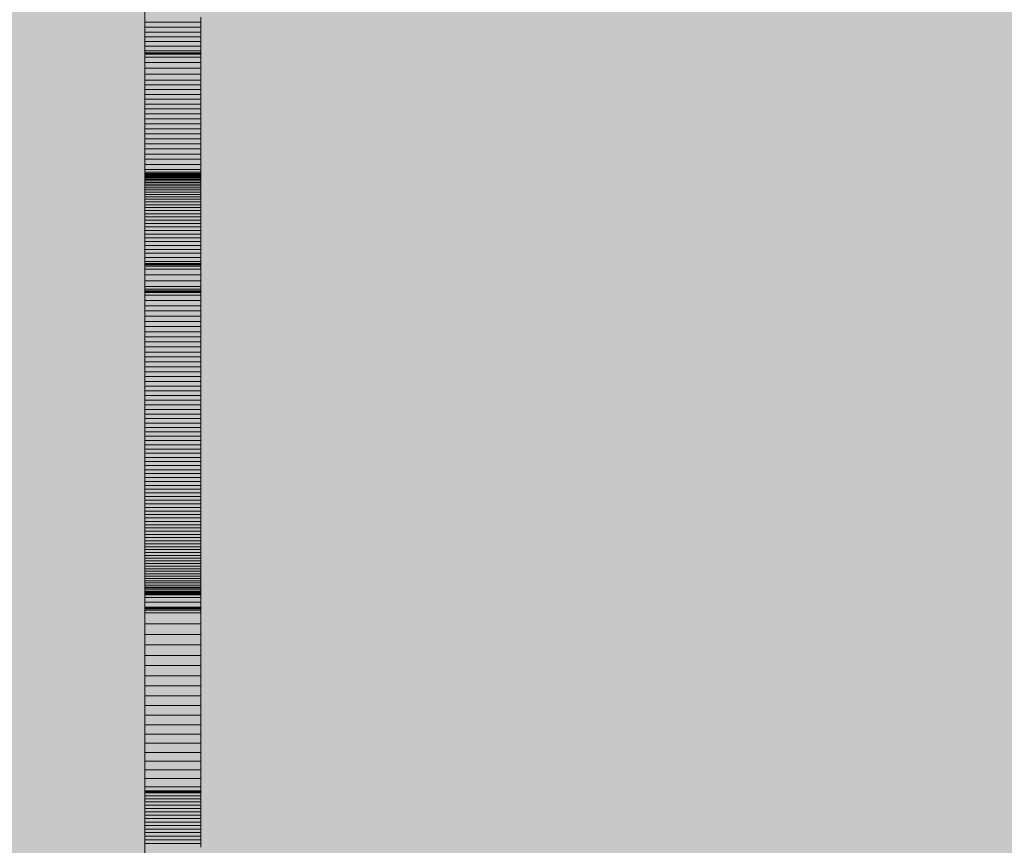
# Model space of a CAD drawing. Units: inches. Extents: x 514 to 662, y 349 to 504.
# Drawn here: x 584 to 585, y 440 to 441 of the extents above; entities that cross this region are included whole.
import ezdxf

# ---------------------------------------------------------------- set-up
doc = ezdxf.new("R2010")
doc.units = ezdxf.units.IN
doc.header["$MEASUREMENT"] = 0
doc.layers.add('_U+0421_U+043B_U+043E_U+0439 1', color=7, linetype='Continuous')

# ---------------------------------------------------------------- blocks, each defined once
blk = doc.blocks.new('block 7')
at = {"layer": '_U+0421_U+043B_U+043E_U+0439 1', "color": 250, "lineweight": 5, "true_color": 0x231f20}
for points in [[(584.38838, 440.78746), (584.43126, 440.78746)], [(584.43126, 440.79137), (584.43126, 440.78746)], [(584.43126, 440.78746), (584.43126, 440.78364)], [(584.38838, 440.78364), (584.43126, 440.78364)], [(584.38838, 440.77988), (584.43126, 440.77988)], [(584.43126, 440.78364), (584.43126, 440.77988)], [(584.43126, 440.77988), (584.43126, 440.7762)], [(584.38838, 440.7762), (584.43126, 440.7762)], [(584.38838, 440.77259), (584.43126, 440.77259)], [(584.43126, 440.7762), (584.43126, 440.77259)], [(584.43126, 440.77259), (584.43126, 440.76906)], [(584.38838, 440.76906), (584.43126, 440.76906)], [(584.38838, 440.76561), (584.43126, 440.76561)], [(584.38838, 440.76391), (584.43126, 440.76391)], [(584.38838, 440.76385), (584.43126, 440.76385)], [(584.38838, 440.76382), (584.43126, 440.76382)], [(584.38838, 440.76375), (584.43126, 440.76375)], [(584.38838, 440.76362), (584.43126, 440.76362)], [(584.38838, 440.76336), (584.43126, 440.76336)], [(584.43126, 440.76906), (584.43126, 440.76561)], [(584.43126, 440.76561), (584.43126, 440.76391)], [(584.43126, 440.76391), (584.43126, 440.76385)], [(584.43126, 440.76385), (584.43126, 440.76382)], [(584.43126, 440.76382), (584.43126, 440.76375)], [(584.43126, 440.76375), (584.43126, 440.76362)], [(584.43126, 440.76362), (584.43126, 440.76336)], [(584.43126, 440.76336), (584.43126, 440.76285)], [(584.38838, 440.76285), (584.43126, 440.76285)], [(584.38838, 440.76075), (584.43126, 440.76075)], [(584.38838, 440.75649), (584.43126, 440.75649)], [(584.43126, 440.76285), (584.43126, 440.76075)], [(584.43126, 440.76075), (584.43126, 440.75649)], [(584.43126, 440.75649), (584.43126, 440.75213)], [(584.38838, 440.75213), (584.43126, 440.75213)], [(584.43126, 440.75213), (584.43126, 440.74766)], [(584.38838, 440.74766), (584.43126, 440.74766)], [(584.38838, 440.7431), (584.43126, 440.7431)], [(584.43126, 440.74766), (584.43126, 440.7431)], [(584.43126, 440.7431), (584.43126, 440.73948)], [(584.38838, 440.73948), (584.43126, 440.73948)], [(584.38838, 440.73582), (584.43126, 440.73582)], [(584.43126, 440.73948), (584.43126, 440.73582)], [(584.43126, 440.73582), (584.43126, 440.73215)], [(584.38838, 440.73215), (584.43126, 440.73215)], [(584.38838, 440.72844), (584.43126, 440.72844)], [(584.43126, 440.73215), (584.43126, 440.72844)], [(584.43126, 440.72844), (584.43126, 440.72472)], [(584.38838, 440.72472), (584.43126, 440.72472)], [(584.38838, 440.72097), (584.43126, 440.72097)], [(584.43126, 440.72472), (584.43126, 440.72097)], [(584.43126, 440.72097), (584.43126, 440.7172)], [(584.38838, 440.7172), (584.43126, 440.7172)], [(584.38838, 440.7134), (584.43126, 440.7134)], [(584.43126, 440.7172), (584.43126, 440.7134)], [(584.43126, 440.7134), (584.43126, 440.70959)], [(584.38838, 440.70959), (584.43126, 440.70959)], [(584.38838, 440.70576), (584.43126, 440.70576)], [(584.43126, 440.70959), (584.43126, 440.70576)], [(584.43126, 440.70576), (584.43126, 440.7019)], [(584.38838, 440.7019), (584.43126, 440.7019)], [(584.38838, 440.69803), (584.43126, 440.69803)], [(584.43126, 440.7019), (584.43126, 440.69803)], [(584.43126, 440.69803), (584.43126, 440.69414)], [(584.38838, 440.69414), (584.43126, 440.69414)], [(584.38838, 440.69023), (584.43126, 440.69023)], [(584.43126, 440.69414), (584.43126, 440.69023)], [(584.43126, 440.69023), (584.43126, 440.68631)], [(584.38838, 440.68631), (584.43126, 440.68631)], [(584.38838, 440.68237), (584.43126, 440.68237)], [(584.43126, 440.68631), (584.43126, 440.68237)], [(584.43126, 440.68237), (584.43126, 440.67841)], [(584.38838, 440.67841), (584.43126, 440.67841)], [(584.38838, 440.67444), (584.43126, 440.67444)], [(584.38838, 440.67245), (584.43126, 440.67245)], [(584.43126, 440.67841), (584.43126, 440.67444)], [(584.43126, 440.67444), (584.43126, 440.67245)], [(584.43126, 440.67245), (584.43126, 440.67146)], [(584.38838, 440.67146), (584.43126, 440.67146)], [(584.38838, 440.6711), (584.43126, 440.6711)], [(584.38838, 440.671), (584.43126, 440.671)], [(584.38838, 440.67076), (584.43126, 440.67076)], [(584.38838, 440.67041), (584.43126, 440.67041)], [(584.38838, 440.66993), (584.43126, 440.66993)], [(584.38838, 440.66932), (584.43126, 440.66932)], [(584.38838, 440.6686), (584.43126, 440.6686)], [(584.38838, 440.66777), (584.43126, 440.66777)], [(584.38838, 440.66682), (584.43126, 440.66682)], [(584.38838, 440.66576), (584.43126, 440.66576)], [(584.43126, 440.67146), (584.43126, 440.67096)], [(584.43126, 440.6711), (584.43126, 440.671)], [(584.43126, 440.671), (584.43126, 440.67076)], [(584.43126, 440.67096), (584.43126, 440.67071)], [(584.43126, 440.67076), (584.43126, 440.67041)], [(584.43126, 440.67071), (584.43126, 440.67061)], [(584.43126, 440.67041), (584.43126, 440.66993)], [(584.43126, 440.66993), (584.43126, 440.66932)], [(584.43126, 440.66932), (584.43126, 440.6686)], [(584.43126, 440.6686), (584.43126, 440.66777)], [(584.43126, 440.66777), (584.43126, 440.66682)], [(584.43126, 440.66682), (584.43126, 440.66576)], [(584.43126, 440.66576), (584.43126, 440.66459)], [(584.38838, 440.66459), (584.43126, 440.66459)], [(584.38838, 440.66331), (584.43126, 440.66331)], [(584.38838, 440.66193), (584.43126, 440.66193)], [(584.38838, 440.66045), (584.43126, 440.66045)], [(584.38838, 440.65887), (584.43126, 440.65887)], [(584.43126, 440.66459), (584.43126, 440.66331)], [(584.43126, 440.66331), (584.43126, 440.66193)], [(584.43126, 440.66193), (584.43126, 440.66045)], [(584.43126, 440.66045), (584.43126, 440.65887)], [(584.43126, 440.65887), (584.43126, 440.65719)], [(584.38838, 440.65719), (584.43126, 440.65719)], [(584.38838, 440.65542), (584.43126, 440.65542)], [(584.38838, 440.65355), (584.43126, 440.65355)], [(584.38838, 440.6516), (584.43126, 440.6516)], [(584.43126, 440.65719), (584.43126, 440.65542)], [(584.43126, 440.65542), (584.43126, 440.65355)], [(584.43126, 440.65355), (584.43126, 440.6516)], [(584.43126, 440.6516), (584.43126, 440.64956)], [(584.38838, 440.64956), (584.43126, 440.64956)], [(584.38838, 440.64743), (584.43126, 440.64743)], [(584.38838, 440.64523), (584.43126, 440.64523)], [(584.38838, 440.64294), (584.43126, 440.64294)], [(584.43126, 440.64956), (584.43126, 440.64743)], [(584.43126, 440.64743), (584.43126, 440.64523)], [(584.43126, 440.64523), (584.43126, 440.64294)], [(584.43126, 440.64294), (584.43126, 440.64057)], [(584.38838, 440.64057), (584.43126, 440.64057)], [(584.38838, 440.63814), (584.43126, 440.63814)], [(584.38838, 440.63563), (584.43126, 440.63563)], [(584.43126, 440.64057), (584.43126, 440.63814)], [(584.43126, 440.63814), (584.43126, 440.63563)], [(584.43126, 440.63563), (584.43126, 440.63305)], [(584.38838, 440.63305), (584.43126, 440.63305)], [(584.38838, 440.6304), (584.43126, 440.6304)], [(584.38838, 440.62768), (584.43126, 440.62768)], [(584.43126, 440.63305), (584.43126, 440.6304)], [(584.43126, 440.6304), (584.43126, 440.62768)], [(584.43126, 440.62768), (584.43126, 440.62491)], [(584.38838, 440.62491), (584.43126, 440.62491)], [(584.38838, 440.62207), (584.43126, 440.62207)], [(584.43126, 440.62491), (584.43126, 440.62207)], [(584.43126, 440.62207), (584.43126, 440.61918)], [(584.38838, 440.61918), (584.43126, 440.61918)], [(584.38838, 440.61623), (584.43126, 440.61623)], [(584.38838, 440.61323), (584.43126, 440.61323)], [(584.43126, 440.61918), (584.43126, 440.61623)], [(584.43126, 440.61623), (584.43126, 440.61323)], [(584.43126, 440.61323), (584.43126, 440.61018)], [(584.38838, 440.61018), (584.43126, 440.61018)], [(584.38838, 440.60708), (584.43126, 440.60708)], [(584.43126, 440.61018), (584.43126, 440.60708)], [(584.43126, 440.60708), (584.43126, 440.60393)], [(584.38838, 440.60393), (584.43126, 440.60393)], [(584.38838, 440.60234), (584.43126, 440.60234)], [(584.38838, 440.60154), (584.43126, 440.60154)], [(584.38838, 440.60145), (584.43126, 440.60145)], [(584.38838, 440.6014), (584.43126, 440.6014)], [(584.38838, 440.60133), (584.43126, 440.60133)], [(584.38838, 440.60022), (584.43126, 440.60022)], [(584.38838, 440.598), (584.43126, 440.598)], [(584.43126, 440.60393), (584.43126, 440.60234)], [(584.43126, 440.60234), (584.43126, 440.60154)], [(584.43126, 440.60154), (584.43126, 440.60145)], [(584.43126, 440.60145), (584.43126, 440.6014)], [(584.43126, 440.6014), (584.43126, 440.60133)], [(584.43126, 440.60133), (584.43126, 440.60022)], [(584.43126, 440.60022), (584.43126, 440.598)], [(584.43126, 440.598), (584.43126, 440.59358)], [(584.38838, 440.59358), (584.43126, 440.59358)], [(584.43126, 440.59358), (584.43126, 440.58916)], [(584.38838, 440.58916), (584.43126, 440.58916)], [(584.38838, 440.58476), (584.43126, 440.58476)], [(584.38838, 440.58258), (584.43126, 440.58258)], [(584.43126, 440.58916), (584.43126, 440.58476)], [(584.43126, 440.58476), (584.43126, 440.58258)], [(584.43126, 440.58258), (584.43126, 440.5815)], [(584.38838, 440.5815), (584.43126, 440.5815)], [(584.38838, 440.58095), (584.43126, 440.58095)], [(584.38838, 440.58068), (584.43126, 440.58068)], [(584.38838, 440.58061), (584.43126, 440.58062)], [(584.38838, 440.58058), (584.43126, 440.58058)], [(584.38838, 440.58045), (584.43126, 440.58045)], [(584.38838, 440.58019), (584.43126, 440.58019)], [(584.38838, 440.57814), (584.43126, 440.57814)], [(584.43126, 440.5815), (584.43126, 440.58095)], [(584.43126, 440.58095), (584.43126, 440.58068)], [(584.43126, 440.58068), (584.43126, 440.58062)], [(584.43126, 440.58062), (584.43126, 440.58058)], [(584.43126, 440.58058), (584.43126, 440.58045)], [(584.43126, 440.58045), (584.43126, 440.58019)], [(584.43126, 440.58019), (584.43126, 440.57814)], [(584.43126, 440.57814), (584.43126, 440.57405)], [(584.38838, 440.57405), (584.43126, 440.57405)], [(584.38838, 440.56998), (584.43126, 440.56998)], [(584.43126, 440.57405), (584.43126, 440.56998)], [(584.43126, 440.56998), (584.43126, 440.56594)], [(584.38838, 440.56594), (584.43126, 440.56594)], [(584.38838, 440.56192), (584.43126, 440.56192)], [(584.43126, 440.56594), (584.43126, 440.56192)], [(584.43126, 440.56192), (584.43126, 440.55793)], [(584.38838, 440.55793), (584.43126, 440.55793)], [(584.38838, 440.55395), (584.43126, 440.55395)], [(584.43126, 440.55793), (584.43126, 440.55395)], [(584.43126, 440.55395), (584.43126, 440.55001)], [(584.38838, 440.55001), (584.43126, 440.55001)], [(584.38838, 440.54608), (584.43126, 440.54608)], [(584.43126, 440.55001), (584.43126, 440.54608)], [(584.43126, 440.54608), (584.43126, 440.54218)], [(584.38838, 440.54218), (584.43126, 440.54218)], [(584.38838, 440.53831), (584.43126, 440.53831)], [(584.43126, 440.54218), (584.43126, 440.53831)], [(584.43126, 440.53831), (584.43126, 440.53446)], [(584.38838, 440.53446), (584.43126, 440.53446)], [(584.38838, 440.53064), (584.43126, 440.53064)], [(584.43126, 440.53446), (584.43126, 440.53064)], [(584.43126, 440.53064), (584.43126, 440.52684)], [(584.38838, 440.52684), (584.43126, 440.52684)], [(584.38838, 440.52307), (584.43126, 440.52307)], [(584.43126, 440.52684), (584.43126, 440.52307)], [(584.43126, 440.52307), (584.43126, 440.51932)], [(584.38838, 440.51932), (584.43126, 440.51932)], [(584.38838, 440.5156), (584.43126, 440.5156)], [(584.43126, 440.51932), (584.43126, 440.5156)], [(584.43126, 440.5156), (584.43126, 440.51191)], [(584.38838, 440.51191), (584.43126, 440.51191)], [(584.38838, 440.50825), (584.43126, 440.50825)], [(584.43126, 440.51191), (584.43126, 440.50825)], [(584.43126, 440.50825), (584.43126, 440.50461)], [(584.38838, 440.50461), (584.43126, 440.50461)], [(584.38838, 440.501), (584.43126, 440.501)], [(584.43126, 440.50461), (584.43126, 440.501)], [(584.43126, 440.501), (584.43126, 440.49742)], [(584.38838, 440.49742), (584.43126, 440.49742)], [(584.38838, 440.49387), (584.43126, 440.49387)], [(584.43126, 440.49742), (584.43126, 440.49387)], [(584.43126, 440.49387), (584.43126, 440.49035)], [(584.38838, 440.49035), (584.43126, 440.49035)], [(584.38838, 440.48685), (584.43126, 440.48685)], [(584.43126, 440.49035), (584.43126, 440.48685)], [(584.43126, 440.48749), (584.43126, 440.48739)], [(584.43126, 440.48739), (584.43126, 440.48719)], [(584.43126, 440.48719), (584.43126, 440.48688)], [(584.43126, 440.48688), (584.43126, 440.48646)], [(584.43126, 440.48685), (584.43126, 440.48338)], [(584.43126, 440.48646), (584.43126, 440.48595)], [(584.43126, 440.48595), (584.43126, 440.48533)], [(584.43126, 440.48533), (584.43126, 440.48462)], [(584.43126, 440.48462), (584.43126, 440.48382)], [(584.43126, 440.48382), (584.43126, 440.48293)], [(584.38838, 440.48338), (584.43126, 440.48338)], [(584.38838, 440.47995), (584.43126, 440.47995)], [(584.38838, 440.47654), (584.43126, 440.47654)], [(584.43126, 440.48338), (584.43126, 440.47995)], [(584.43126, 440.48293), (584.43126, 440.48196)], [(584.43126, 440.48196), (584.43126, 440.48091)], [(584.43126, 440.48091), (584.43126, 440.47977)], [(584.43126, 440.47995), (584.43126, 440.47654)], [(584.43126, 440.47977), (584.43126, 440.47857)], [(584.43126, 440.47857), (584.43126, 440.47729)], [(584.43126, 440.47729), (584.43126, 440.47594)], [(584.43126, 440.47654), (584.43126, 440.47317)], [(584.43126, 440.47594), (584.43126, 440.47453)], [(584.38838, 440.47317), (584.43126, 440.47317)], [(584.38838, 440.46982), (584.43126, 440.46982)], [(584.43126, 440.47453), (584.43126, 440.47305)], [(584.43126, 440.47317), (584.43126, 440.46982)], [(584.43126, 440.47305), (584.43126, 440.47152)], [(584.43126, 440.47152), (584.43126, 440.46993)], [(584.43126, 440.46993), (584.43126, 440.46829)], [(584.43126, 440.46982), (584.43126, 440.46651)], [(584.38838, 440.46651), (584.43126, 440.46651)], [(584.38838, 440.46323), (584.43126, 440.46323)], [(584.43126, 440.46829), (584.43126, 440.4666)], [(584.43126, 440.4666), (584.43126, 440.46487)], [(584.43126, 440.46651), (584.43126, 440.46323)], [(584.43126, 440.46487), (584.43126, 440.46128)], [(584.43126, 440.46323), (584.43126, 440.45997)], [(584.43126, 440.46128), (584.43126, 440.45755)], [(584.38838, 440.45997), (584.43126, 440.45997)], [(584.38838, 440.45676), (584.43126, 440.45676)], [(584.38838, 440.45357), (584.43126, 440.45357)], [(584.43126, 440.45997), (584.43126, 440.45676)], [(584.43126, 440.45755), (584.43126, 440.45371)], [(584.43126, 440.45676), (584.43126, 440.45357)], [(584.43126, 440.45371), (584.43126, 440.44978)], [(584.43126, 440.45357), (584.43126, 440.45041)], [(584.38838, 440.45041), (584.43126, 440.45041)], [(584.38838, 440.44729), (584.43126, 440.44729)], [(584.43126, 440.45041), (584.43126, 440.44729)], [(584.43126, 440.44978), (584.43126, 440.44578)], [(584.43126, 440.44729), (584.43126, 440.44419)], [(584.43126, 440.44578), (584.43126, 440.44175)], [(584.38838, 440.44419), (584.43126, 440.44419)], [(584.38838, 440.44114), (584.43126, 440.44114)], [(584.43126, 440.44419), (584.43126, 440.44114)], [(584.43126, 440.44175), (584.43126, 440.44074)], [(584.43126, 440.44114), (584.43126, 440.43811)], [(584.43126, 440.44074), (584.43126, 440.44022)], [(584.43126, 440.44022), (584.43126, 440.43955)], [(584.43126, 440.43955), (584.43126, 440.4369)], [(584.38838, 440.43811), (584.43126, 440.43811)], [(584.38838, 440.43513), (584.43126, 440.43513)], [(584.38838, 440.43217), (584.43126, 440.43217)], [(584.43126, 440.43811), (584.43126, 440.43513)], [(584.43126, 440.4369), (584.43126, 440.4343)], [(584.43126, 440.43513), (584.43126, 440.43217)], [(584.43126, 440.4343), (584.43126, 440.43175)], [(584.43126, 440.43217), (584.43126, 440.42924)], [(584.43126, 440.43175), (584.43126, 440.42927)], [(584.38838, 440.42924), (584.43126, 440.42924)], [(584.38838, 440.42636), (584.43126, 440.42636)], [(584.38838, 440.42351), (584.43126, 440.42351)], [(584.43126, 440.42927), (584.43126, 440.42683)], [(584.43126, 440.42924), (584.43126, 440.42636)], [(584.43126, 440.42683), (584.43126, 440.42445)], [(584.43126, 440.42636), (584.43126, 440.42351)], [(584.43126, 440.42445), (584.43126, 440.42212)], [(584.43126, 440.42351), (584.43126, 440.42069)], [(584.38838, 440.42069), (584.43126, 440.42069)], [(584.38838, 440.4179), (584.43126, 440.41791)], [(584.43126, 440.42212), (584.43126, 440.41761)], [(584.43126, 440.42069), (584.43126, 440.41791)], [(584.43126, 440.41791), (584.43126, 440.41516)], [(584.43126, 440.41761), (584.43126, 440.41329)], [(584.38838, 440.41516), (584.43126, 440.41516)], [(584.38838, 440.41245), (584.43126, 440.41245)], [(584.38838, 440.40977), (584.43126, 440.40977)], [(584.43126, 440.41516), (584.43126, 440.41245)], [(584.43126, 440.41329), (584.43126, 440.40916)], [(584.43126, 440.41245), (584.43126, 440.40977)], [(584.43126, 440.40977), (584.43126, 440.40713)], [(584.43126, 440.40916), (584.43126, 440.40521)], [(584.38838, 440.40713), (584.43126, 440.40713)], [(584.38838, 440.40454), (584.43126, 440.40454)], [(584.38838, 440.40197), (584.43126, 440.40197)], [(584.43126, 440.40713), (584.43126, 440.40454)], [(584.43126, 440.40521), (584.43126, 440.40143)], [(584.43126, 440.40454), (584.43126, 440.40197)], [(584.43126, 440.40246), (584.43126, 440.40242)], [(584.43126, 440.40242), (584.43126, 440.40203)], [(584.43126, 440.40203), (584.43126, 440.39897)], [(584.43126, 440.40197), (584.43126, 440.39945)], [(584.43126, 440.40143), (584.43126, 440.39781)], [(584.38838, 440.39945), (584.43126, 440.39945)], [(584.38838, 440.39696), (584.43126, 440.39696)], [(584.38838, 440.39451), (584.43126, 440.39451)], [(584.43126, 440.39945), (584.43126, 440.39696)], [(584.43126, 440.39897), (584.43126, 440.39592)], [(584.43126, 440.39781), (584.43126, 440.39435)], [(584.43126, 440.39696), (584.43126, 440.39451)], [(584.43126, 440.39592), (584.43126, 440.39287)], [(584.43126, 440.39451), (584.43126, 440.39209)], [(584.43126, 440.39435), (584.43126, 440.39103)], [(584.43126, 440.39287), (584.43126, 440.38983)], [(584.38838, 440.39209), (584.43126, 440.39209)], [(584.38838, 440.38972), (584.43126, 440.38972)], [(584.38838, 440.38739), (584.43126, 440.38739)], [(584.43126, 440.39209), (584.43126, 440.38972)], [(584.43126, 440.39103), (584.43126, 440.38786)], [(584.43126, 440.38983), (584.43126, 440.38681)], [(584.43126, 440.38972), (584.43126, 440.38739)], [(584.43126, 440.38786), (584.43126, 440.38481)], [(584.43126, 440.38739), (584.43126, 440.38509)], [(584.43126, 440.38681), (584.43126, 440.38378)], [(584.38838, 440.38509), (584.43126, 440.38509)], [(584.38838, 440.38284), (584.43126, 440.38284)], [(584.38838, 440.38062), (584.43126, 440.38062)], [(584.38838, 440.37845), (584.43126, 440.37845)], [(584.43126, 440.38509), (584.43126, 440.38284)], [(584.43126, 440.38481), (584.43126, 440.38188)], [(584.43126, 440.38378), (584.43126, 440.38077)], [(584.43126, 440.38284), (584.43126, 440.38062)], [(584.43126, 440.38188), (584.43126, 440.37906)], [(584.43126, 440.38116), (584.43126, 440.38059)], [(584.43126, 440.38077), (584.43126, 440.37777)], [(584.43126, 440.38062), (584.43126, 440.37845)], [(584.43126, 440.38059), (584.43126, 440.37952)], [(584.43126, 440.37952), (584.43126, 440.37855)], [(584.43126, 440.37906), (584.43126, 440.37636)], [(584.43126, 440.37855), (584.43126, 440.37769)], [(584.43126, 440.37845), (584.43126, 440.37631)], [(584.43126, 440.37777), (584.43126, 440.37478)], [(584.43126, 440.37769), (584.43126, 440.37692)], [(584.38838, 440.37631), (584.43126, 440.37631)], [(584.38838, 440.37422), (584.43126, 440.37422)], [(584.38838, 440.37216), (584.43126, 440.37216)], [(584.38838, 440.37015), (584.43126, 440.37015)], [(584.43126, 440.37692), (584.43126, 440.37624)], [(584.43126, 440.37636), (584.43126, 440.37375)], [(584.43126, 440.37631), (584.43126, 440.37422)], [(584.43126, 440.37624), (584.43126, 440.37567)], [(584.43126, 440.37567), (584.43126, 440.37519)], [(584.43126, 440.37519), (584.43126, 440.37481)], [(584.43126, 440.37481), (584.43126, 440.37452)], [(584.43126, 440.37478), (584.43126, 440.37403)], [(584.43126, 440.37452), (584.43126, 440.37432)], [(584.43126, 440.37432), (584.43126, 440.37422)], [(584.43126, 440.37422), (584.43126, 440.37216)], [(584.43126, 440.37403), (584.43126, 440.37384)], [(584.43126, 440.37384), (584.43126, 440.37378)], [(584.43126, 440.37378), (584.43126, 440.37373)], [(584.43126, 440.37375), (584.43126, 440.37123)], [(584.43126, 440.37373), (584.43126, 440.37351)], [(584.43126, 440.37351), (584.43126, 440.37314)], [(584.43126, 440.37314), (584.43126, 440.37267)], [(584.43126, 440.37267), (584.43126, 440.37215)], [(584.43126, 440.37216), (584.43126, 440.37015)], [(584.43126, 440.37215), (584.43126, 440.37115)], [(584.43126, 440.37123), (584.43126, 440.37061)], [(584.43126, 440.37115), (584.43126, 440.37076)], [(584.43126, 440.37076), (584.43126, 440.37051)], [(584.43126, 440.37061), (584.43126, 440.36997)], [(584.43126, 440.37051), (584.43126, 440.37045)], [(584.43126, 440.37045), (584.43126, 440.37027)], [(584.43126, 440.37027), (584.43126, 440.36989)], [(584.43126, 440.37015), (584.43126, 440.36818)], [(584.38838, 440.36818), (584.43126, 440.36818)], [(584.38838, 440.36625), (584.43126, 440.36625)], [(584.38838, 440.36437), (584.43126, 440.36437)], [(584.43126, 440.36997), (584.43126, 440.36871)], [(584.43126, 440.36989), (584.43126, 440.36683)], [(584.43126, 440.36871), (584.43126, 440.36752)], [(584.43126, 440.36818), (584.43126, 440.36625)], [(584.43126, 440.36752), (584.43126, 440.36639)], [(584.43126, 440.36683), (584.43126, 440.36363)], [(584.43126, 440.36639), (584.43126, 440.36532)], [(584.43126, 440.36625), (584.43126, 440.36437)], [(584.43126, 440.36532), (584.43126, 440.36432)], [(584.43126, 440.36437), (584.43126, 440.36252)], [(584.43126, 440.36432), (584.43126, 440.36339)], [(584.43126, 440.36363), (584.43126, 440.36029)], [(584.43126, 440.36339), (584.43126, 440.36253)], [(584.38838, 440.36252), (584.43126, 440.36252)], [(584.38838, 440.36072), (584.43126, 440.36072)], [(584.38838, 440.35896), (584.43126, 440.35896)], [(584.38838, 440.35725), (584.43126, 440.35725)], [(584.38838, 440.35557), (584.43126, 440.35557)], [(584.43126, 440.36253), (584.43126, 440.36173)], [(584.43126, 440.36252), (584.43126, 440.36072)], [(584.43126, 440.36173), (584.43126, 440.361)], [(584.43126, 440.361), (584.43126, 440.36033)], [(584.43126, 440.36072), (584.43126, 440.35896)], [(584.43126, 440.36033), (584.43126, 440.35973)], [(584.43126, 440.36029), (584.43126, 440.35685)], [(584.43126, 440.35973), (584.43126, 440.35919)], [(584.43126, 440.35919), (584.43126, 440.35872)], [(584.43126, 440.35896), (584.43126, 440.35725)], [(584.43126, 440.35872), (584.43126, 440.35832)], [(584.43126, 440.35832), (584.43126, 440.35799)], [(584.43126, 440.35799), (584.43126, 440.35771)], [(584.43126, 440.35771), (584.43126, 440.35751)], [(584.43126, 440.35751), (584.43126, 440.35737)], [(584.43126, 440.35737), (584.43126, 440.3573)], [(584.43126, 440.35725), (584.43126, 440.35557)], [(584.43126, 440.35685), (584.43126, 440.35333)], [(584.43126, 440.35557), (584.43126, 440.35395)], [(584.38838, 440.35395), (584.43126, 440.35395)], [(584.38838, 440.35355), (584.43126, 440.35355)], [(584.38838, 440.35345), (584.43126, 440.35345)], [(584.38838, 440.35327), (584.43126, 440.35327)], [(584.38838, 440.35196), (584.43126, 440.35196)], [(584.38838, 440.35084), (584.43126, 440.35084)], [(584.38838, 440.34991), (584.43126, 440.34991)], [(584.38838, 440.34917), (584.43126, 440.34917)], [(584.38838, 440.34862), (584.43126, 440.34862)], [(584.38838, 440.34825), (584.43126, 440.34825)], [(584.38838, 440.34808), (584.43126, 440.34808)], [(584.43126, 440.35395), (584.43126, 440.35355)], [(584.43126, 440.35355), (584.43126, 440.35345)], [(584.43126, 440.35345), (584.43126, 440.35327)], [(584.43126, 440.35333), (584.43126, 440.34974)], [(584.43126, 440.35327), (584.43126, 440.35196)], [(584.43126, 440.35196), (584.43126, 440.35084)], [(584.43126, 440.35084), (584.43126, 440.34991)], [(584.43126, 440.34991), (584.43126, 440.34917)], [(584.43126, 440.34974), (584.43126, 440.3461)], [(584.43126, 440.34917), (584.43126, 440.34862)], [(584.43126, 440.34862), (584.43126, 440.34825)], [(584.43126, 440.34825), (584.43126, 440.34808)], [(584.38838, 440.3461), (584.43126, 440.3461)], [(584.38838, 440.34244), (584.43126, 440.34244)], [(584.43126, 440.3461), (584.43126, 440.34244)], [(584.43126, 440.34244), (584.43126, 440.33878)], [(584.38838, 440.33878), (584.43126, 440.33878)], [(584.38838, 440.33786), (584.43126, 440.33786)], [(584.38838, 440.33774), (584.43126, 440.33774)], [(584.38838, 440.33768), (584.43126, 440.33768)], [(584.38838, 440.33742), (584.43126, 440.33742)], [(584.38838, 440.33638), (584.43126, 440.33638)], [(584.38838, 440.3343), (584.43126, 440.3343)], [(584.43126, 440.33878), (584.43126, 440.33786)], [(584.43126, 440.33786), (584.43126, 440.33774)], [(584.43126, 440.33774), (584.43126, 440.33768)], [(584.43126, 440.33768), (584.43126, 440.33742)], [(584.43126, 440.33742), (584.43126, 440.33638)], [(584.43126, 440.33638), (584.43126, 440.3343)], [(584.43126, 440.3343), (584.43126, 440.32603)], [(584.38838, 440.32603), (584.43126, 440.32603)], [(584.43126, 440.32603), (584.43126, 440.31785)], [(584.38838, 440.31785), (584.43126, 440.31785)], [(584.43126, 440.31785), (584.43126, 440.30975)], [(584.38838, 440.30975), (584.43126, 440.30975)], [(584.43126, 440.30975), (584.43126, 440.30174)], [(584.38838, 440.30174), (584.43126, 440.30174)], [(584.43126, 440.30174), (584.43126, 440.29383)], [(584.38838, 440.29383), (584.43126, 440.29383)], [(584.43126, 440.29383), (584.43126, 440.28601)], [(584.38838, 440.28601), (584.43126, 440.28601)], [(584.43126, 440.28601), (584.43126, 440.27829)], [(584.38838, 440.27829), (584.43126, 440.27829)], [(584.43126, 440.27829), (584.43126, 440.27068)], [(584.38838, 440.27068), (584.43126, 440.27068)], [(584.43126, 440.27068), (584.43126, 440.26317)], [(584.38838, 440.26317), (584.43126, 440.26317)], [(584.43126, 440.26317), (584.43126, 440.25577)], [(584.38838, 440.25577), (584.43126, 440.25577)], [(584.43126, 440.25577), (584.43126, 440.24848)], [(584.38838, 440.24848), (584.43126, 440.24848)], [(584.43126, 440.24848), (584.43126, 440.24131)], [(584.38838, 440.24131), (584.43126, 440.24131)], [(584.38838, 440.23426), (584.43126, 440.23426)], [(584.43126, 440.24131), (584.43126, 440.23426)], [(584.43126, 440.23426), (584.43126, 440.22733)], [(584.38838, 440.22733), (584.43126, 440.22733)], [(584.43126, 440.22733), (584.43126, 440.22053)], [(584.38838, 440.22053), (584.43126, 440.22053)], [(584.43126, 440.22053), (584.43126, 440.21385)], [(584.38838, 440.21385), (584.43126, 440.21385)], [(584.43126, 440.21385), (584.43126, 440.20731)], [(584.38838, 440.20731), (584.43126, 440.20731)], [(584.43126, 440.20731), (584.43126, 440.2009)], [(584.38838, 440.2009), (584.43126, 440.2009)], [(584.38838, 440.19775), (584.43126, 440.19775)], [(584.38838, 440.19738), (584.43126, 440.19738)], [(584.38838, 440.19724), (584.43126, 440.19724)], [(584.38838, 440.19696), (584.43126, 440.19696)], [(584.38838, 440.19639), (584.43126, 440.19639)], [(584.43126, 440.2009), (584.43126, 440.19775)], [(584.43126, 440.19775), (584.43126, 440.19738)], [(584.43126, 440.19738), (584.43126, 440.19724)], [(584.43126, 440.19724), (584.43126, 440.19696)], [(584.43126, 440.19696), (584.43126, 440.19639)], [(584.43126, 440.19639), (584.43126, 440.19406)], [(584.38838, 440.19406), (584.43126, 440.19406)], [(584.38838, 440.19169), (584.43126, 440.19169)], [(584.38838, 440.18927), (584.43126, 440.18927)], [(584.43126, 440.19406), (584.43126, 440.19169)], [(584.43126, 440.19169), (584.43126, 440.18927)], [(584.43126, 440.18927), (584.43126, 440.1868)], [(584.38838, 440.1868), (584.43126, 440.1868)], [(584.38838, 440.18429), (584.43126, 440.18429)], [(584.38838, 440.18174), (584.43126, 440.18174)], [(584.43126, 440.1868), (584.43126, 440.18429)], [(584.43126, 440.18429), (584.43126, 440.18174)], [(584.43126, 440.18174), (584.43126, 440.17914)], [(584.38838, 440.17914), (584.43126, 440.17914)], [(584.38838, 440.17652), (584.43126, 440.17652)], [(584.38838, 440.17386), (584.43126, 440.17386)], [(584.43126, 440.17914), (584.43126, 440.17652)], [(584.43126, 440.17652), (584.43126, 440.17386)], [(584.43126, 440.17386), (584.43126, 440.17117)], [(584.38838, 440.17117), (584.43126, 440.17117)], [(584.38838, 440.16846), (584.43126, 440.16846)], [(584.43126, 440.17117), (584.43126, 440.16846)], [(584.43126, 440.16846), (584.43126, 440.16573)], [(584.38838, 440.16573), (584.43126, 440.16573)], [(584.38838, 440.16297), (584.43126, 440.16297)], [(584.38838, 440.1602), (584.43126, 440.1602)], [(584.43126, 440.16573), (584.43126, 440.16297)], [(584.43126, 440.16297), (584.43126, 440.1602)], [(584.43126, 440.1602), (584.43126, 440.15741)], [(584.38838, 440.15741), (584.43126, 440.15741)], [(584.43126, 440.15741), (584.43126, 440.15461)]]:
    blk.add_lwpolyline(points, dxfattribs=at)
blk = doc.blocks.new('block 10')
at = {"layer": '_U+0421_U+043B_U+043E_U+0439 1', "color": 250, "lineweight": 5, "true_color": 0x231f20}
blk.add_lwpolyline([(584.38838, 459.52964), (584.38838, 430.63522)], dxfattribs=at)
blk = doc.blocks.new('block 2')
at = {"layer": '_U+0421_U+043B_U+043E_U+0439 1'}
for name in ['block 10', 'block 7']:
    blk.add_blockref(name, (0, 0), dxfattribs=at)

msp = doc.modelspace()

# ---------------------------------------------------------------- hatches: boundary and pattern name
at = {"layer": '_U+0421_U+043B_U+043E_U+0439 1', "true_color": 0xfadaac}
h = msp.add_hatch(color=41, dxfattribs=at)
h.dxf.hatch_style = 2
edge = h.paths.add_edge_path()
edge.add_spline(control_points=[(606.08668, 405.83333), (606.08668, 405.83333), (522.80203, 405.83333), (522.80203, 405.83333), (518.18626, 405.83333), (514.44444, 409.57515), (514.44444, 414.19092), (514.44444, 414.19092), (514.44444, 467.47561), (514.44444, 467.47561), (514.44444, 472.09145), (518.18633, 475.83333), (522.80217, 475.83333), (522.80217, 475.83333), (606.08672, 475.83333), (606.08672, 475.83333), (610.70256, 475.83333), (614.44444, 472.09145), (614.44444, 467.47561), (614.44444, 467.47561), (614.44444, 414.19109), (614.44444, 414.19109), (614.44444, 409.57523), (610.70255, 405.83333), (606.08668, 405.83333)], knot_values=[0, 0, 0, 0, 1, 1, 1, 2, 2, 2, 3, 3, 3, 4, 4, 4, 5, 5, 5, 6, 6, 6, 7, 7, 7, 8, 8, 8, 8], degree=3, periodic=1)

# ---------------------------------------------------------------- linework, layer by layer
at = {"layer": '_U+0421_U+043B_U+043E_U+0439 1', "color": 250, "lineweight": 9, "true_color": 0x231f20}
msp.add_open_spline([(606.08668, 405.83333), (606.08668, 405.83333), (522.80203, 405.83333), (522.80203, 405.83333), (518.18626, 405.83333), (514.44444, 409.57515), (514.44444, 414.19092), (514.44444, 414.19092), (514.44444, 467.47561), (514.44444, 467.47561), (514.44444, 472.09145), (518.18633, 475.83333), (522.80217, 475.83333), (522.80217, 475.83333), (606.08672, 475.83333), (606.08672, 475.83333), (610.70256, 475.83333), (614.44444, 472.09145), (614.44444, 467.47561), (614.44444, 467.47561), (614.44444, 414.19109), (614.44444, 414.19109), (614.44444, 409.57523), (610.70255, 405.83333), (606.08668, 405.83333)], degree=3, knots=[0, 0, 0, 0, 1, 1, 1, 2, 2, 2, 3, 3, 3, 4, 4, 4, 5, 5, 5, 6, 6, 6, 7, 7, 7, 8, 8, 8, 8], dxfattribs=at)

# ---------------------------------------------------------------- block references
at = {"layer": '_U+0421_U+043B_U+043E_U+0439 1'}
msp.add_blockref('block 2', (0, 0), dxfattribs=at)

doc.saveas('drawing.dxf')
